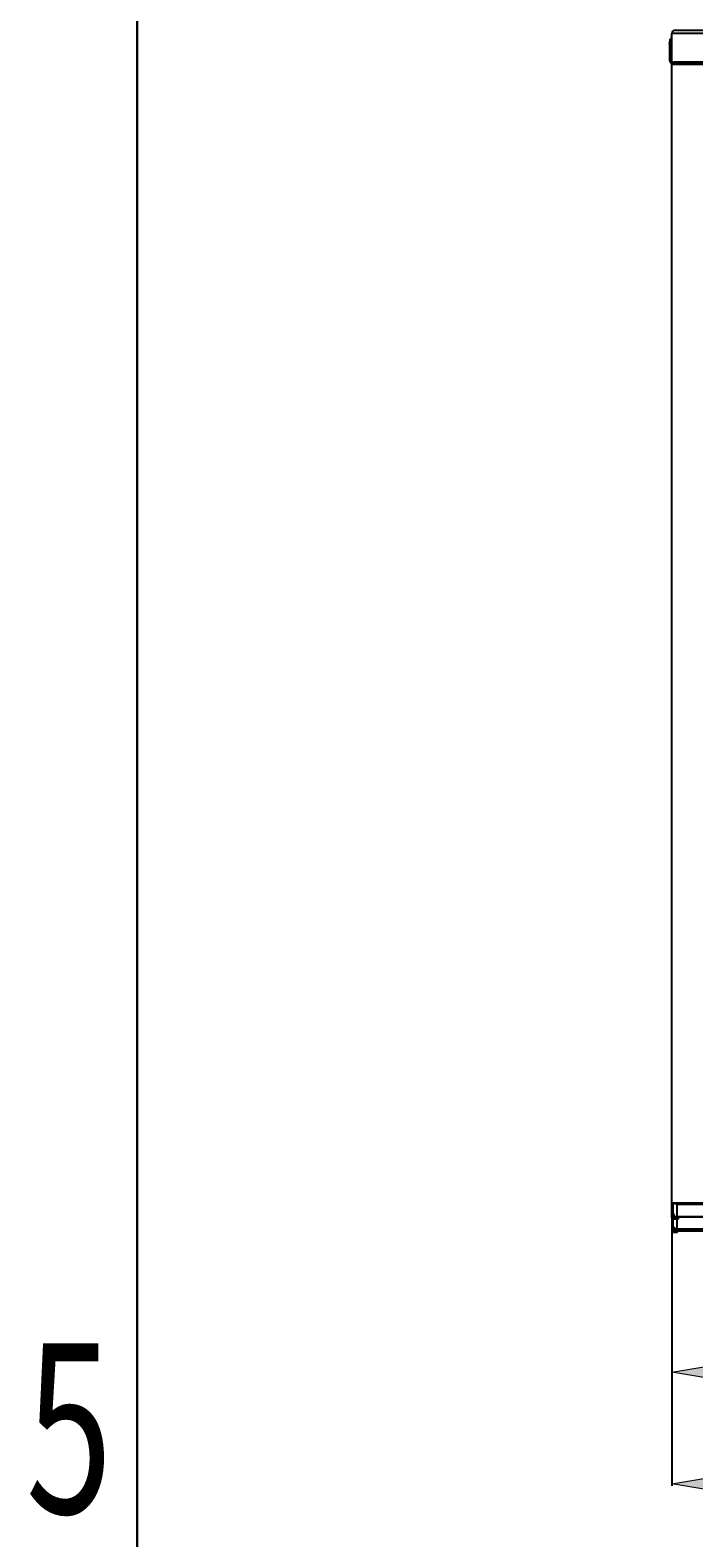
# Model space of a CAD drawing. Units: millimetres. Extents: x 0 to 297, y 24 to 186.
# Drawn here: x 101 to 123, y 64 to 113 of the extents above; entities that cross this region are included whole.
import ezdxf

# ---------------------------------------------------------------- set-up
doc = ezdxf.new("R2010")
doc.units = ezdxf.units.MM
doc.header["$MEASUREMENT"] = 0
doc.layers.get('0').update_dxf_attribs({"lineweight": 0})
doc.layers.add('00_COMPONENTS', color=7, linetype='Continuous', lineweight=0)
doc.layers.add('20_ALL_FEATURES', color=7, linetype='Continuous', lineweight=0)

# ---------------------------------------------------------------- blocks, each defined once
blk = doc.blocks.new('Block_4')
at = {"true_color": 0x00ff00, "transparency": 33554687}
h = blk.add_hatch(color=3, dxfattribs=at)
h.dxf.hatch_style = 2
h.paths.add_polyline_path([(123.204, 69.94), (123.204, 69.511), (121.918, 69.726)])
h = blk.add_hatch(color=3, dxfattribs=at)
h.dxf.hatch_style = 2
h.paths.add_polyline_path([(160.951, 69.511), (160.951, 69.94), (162.238, 69.726)])
at = {"color": 3, "lineweight": 25, "true_color": 0x00ff00}
for p, q in [((121.918, 75.13), (121.918, 69.661)), ((162.238, 75.13), (162.238, 69.661)), ((123.204, 69.726), (140.895, 69.726)), ((160.951, 69.726), (143.261, 69.726))]:
    blk.add_line(p, q, dxfattribs=at)
for points in [[(123.204, 69.94), (123.204, 69.511), (121.918, 69.726), (121.918, 69.726)], [(160.951, 69.511), (160.951, 69.94), (162.238, 69.726), (162.238, 69.726)]]:
    blk.add_lwpolyline(points, close=True)
at = {"insert": (140.641, 68.868), "char_height": 0.2, "attachment_point": 7}
blk.add_mtext('\\C3;\\c65280;\\FMyriad Pro|b0|i0|c1;\\H1.715976;\\W0.670000;940', dxfattribs=at)
blk = doc.blocks.new('Block_5')
at = {"true_color": 0x00ff00, "transparency": 33554687}
h = blk.add_hatch(color=3, dxfattribs=at)
h.dxf.hatch_style = 2
h.paths.add_polyline_path([(123.204, 66.332), (123.204, 65.903), (121.918, 66.118)])
h = blk.add_hatch(color=3, dxfattribs=at)
h.dxf.hatch_style = 2
h.paths.add_polyline_path([(163.182, 65.903), (163.182, 66.332), (164.468, 66.118)])
at = {"color": 3, "lineweight": 25, "true_color": 0x00ff00}
for p, q in [((164.468, 78.634), (164.468, 66.053)), ((121.918, 75.087), (121.918, 66.053)), ((123.204, 66.118), (142.02, 66.118)), ((163.182, 66.118), (144.366, 66.118))]:
    blk.add_line(p, q, dxfattribs=at)
for points in [[(123.204, 66.332), (123.204, 65.903), (121.918, 66.118), (121.918, 66.118)], [(163.182, 65.903), (163.182, 66.332), (164.468, 66.118), (164.468, 66.118)]]:
    blk.add_lwpolyline(points, close=True)
at = {"insert": (141.66, 65.26), "char_height": 0.2, "attachment_point": 7}
blk.add_mtext('\\C3;\\c65280;\\FMyriad Pro|b0|i0|c1;\\H1.715976;\\W0.670000;992', dxfattribs=at)

msp = doc.modelspace()

# ---------------------------------------------------------------- linework, layer by layer
at = {"color": 4, "lineweight": 25, "true_color": 0x00ffff}
msp.add_lwpolyline([(104.67, 185.501), (104.67, 24.402), (104.67, 24.402)], close=True, dxfattribs=at)
at = {"layer": '00_COMPONENTS', "color": 18, "lineweight": 25, "true_color": 0x000000}
for p, q in [((121.918, 74.701), (121.918, 111.933)), ((121.918, 111.933), (162.238, 111.933)), ((162.195, 111.976), (121.96, 111.976)), ((162.174, 111.997), (121.982, 111.997)), ((122.99, 75.173), (121.918, 75.173)), ((121.952, 75.173), (121.952, 74.701)), ((121.96, 74.713), (121.96, 75.173)), ((122.089, 74.701), (122.089, 75.16)), ((122.99, 75.16), (122.089, 75.16)), ((122.089, 75.147), (122.99, 75.147)), ((121.952, 74.701), (121.918, 74.701)), ((122.033, 74.744), (121.952, 74.744)), ((121.96, 74.431), (121.96, 74.672)), ((121.986, 74.701), (122.132, 74.701)), ((121.986, 74.667), (122.132, 74.667)), ((122.046, 74.701), (122.046, 74.667)), ((126.544, 74.731), (122.089, 74.731)), ((124.862, 74.719), (122.089, 74.719)), ((122.089, 74.302), (122.089, 74.667)), ((122.132, 74.667), (122.132, 74.701)), ((125.051, 74.34), (122.089, 74.34)), ((127.537, 74.302), (122.089, 74.302))]:
    msp.add_line(p, q, dxfattribs=at)
for points, knots in [([(121.96, 111.976), (121.937, 111.976), (121.918, 111.957), (121.918, 111.933), (121.918, 111.933), (121.918, 111.933), (121.918, 111.933)], [0, 0, 0, 0, 1, 1, 1, 2, 2, 2, 2]), ([(122, 75.173), (122.007, 75.168), (122.013, 75.165), (122.02, 75.162), (122.041, 75.152), (122.065, 75.147), (122.089, 75.147)], [0, 0, 0, 0, 1, 1, 1, 2, 2, 2, 2]), ([(122, 74.744), (122.007, 74.739), (122.013, 74.736), (122.02, 74.733), (122.041, 74.723), (122.065, 74.719), (122.089, 74.719)], [0, 0, 0, 0, 1, 1, 1, 2, 2, 2, 2]), ([(122.089, 74.34), (122.073, 74.34), (122.056, 74.342), (122.04, 74.347), (122.025, 74.351), (122.011, 74.358), (121.998, 74.367), (121.987, 74.374), (121.977, 74.384), (121.97, 74.396), (121.964, 74.407), (121.96, 74.419), (121.96, 74.431)], [0, 0, 0, 0, 1, 1, 1, 2, 2, 2, 3, 3, 3, 4, 4, 4, 4])]:
    msp.add_open_spline(points, degree=3, knots=knots, dxfattribs=at)
for points in [[(121.96, 111.976), (121.972, 111.976), (121.982, 111.986), (121.982, 111.997)], [(122.033, 75.173), (122.051, 75.164), (122.07, 75.16), (122.089, 75.16)], [(121.927, 74.701), (121.939, 74.68), (121.962, 74.667), (121.986, 74.667)], [(121.952, 74.735), (121.952, 74.716), (121.967, 74.701), (121.986, 74.701)], [(121.96, 74.86), (121.96, 74.789), (122.018, 74.731), (122.089, 74.731)], [(121.96, 74.431), (121.96, 74.36), (122.018, 74.302), (122.089, 74.302)]]:
    msp.add_open_spline(points, degree=3, dxfattribs=at)
at = {"layer": '20_ALL_FEATURES', "color": 18, "lineweight": 25, "true_color": 0x000000}
for p, q in [((121.918, 112.002), (121.918, 112.924)), ((162.229, 112.924), (121.918, 112.924)), ((122.025, 113.031), (162.122, 113.031)), ((121.84, 112.566), (121.84, 112.09)), ((121.843, 112.592), (121.881, 112.768)), ((121.918, 112.002), (162.229, 112.002)), ((121.926, 74.701), (121.926, 74.281)), ((121.96, 74.281), (121.96, 74.431)), ((121.96, 74.281), (124.242, 74.281)), ((122.098, 74.272), (121.969, 74.272)), ((121.969, 74.238), (122.098, 74.238)), ((122.012, 74.238), (122.012, 74.272)), ((122.098, 74.272), (122.098, 74.238))]:
    msp.add_line(p, q, dxfattribs=at)
for points in [[(122.025, 113.031), (121.966, 113.031), (121.918, 112.983), (121.918, 112.924)], [(121.843, 112.592), (121.841, 112.584), (121.84, 112.575), (121.84, 112.566)], [(121.84, 112.09), (121.84, 112.033), (121.873, 111.981), (121.924, 111.956)], [(121.926, 74.281), (121.926, 74.257), (121.945, 74.238), (121.969, 74.238)], [(121.96, 74.281), (121.96, 74.276), (121.964, 74.272), (121.969, 74.272)]]:
    msp.add_open_spline(points, degree=3, dxfattribs=at)
msp.add_open_spline([(121.918, 112.78), (121.908, 112.789), (121.894, 112.788), (121.886, 112.778), (121.883, 112.775), (121.881, 112.772), (121.881, 112.768)], degree=3, knots=[0, 0, 0, 0, 1, 1, 1, 2, 2, 2, 2], dxfattribs=at)

# ---------------------------------------------------------------- block references
for name in ['Block_5', 'Block_4']:
    msp.add_blockref(name, (0, 0))

# ---------------------------------------------------------------- texts
at = {"insert": (101.081, 65.166), "char_height": 0.2, "attachment_point": 7}
msp.add_mtext('\\C6;\\c16711935;\\FMyriad Pro|b0|i0|c1;\\H5.490438;\\W0.670000;5', dxfattribs=at)

doc.saveas('drawing.dxf')
